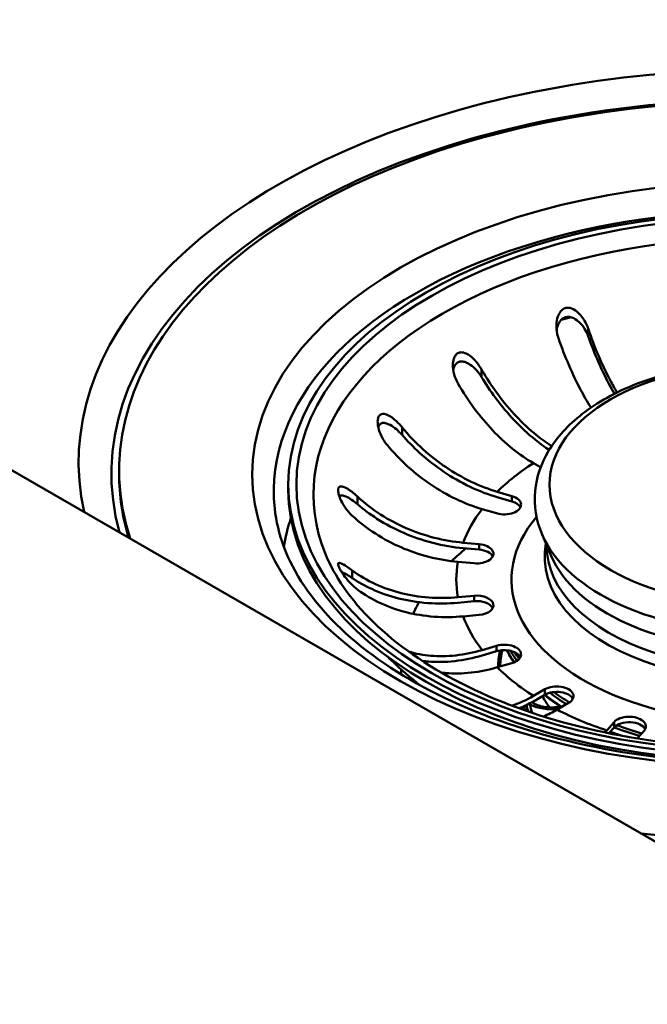
# Paper-space layout 'ISO_6' of a CAD drawing. Units: millimetres. Extents: x 0 to 2100, y 0 to 2970.
# Drawn here: x 1245 to 1301, y 1421 to 1509 of the extents above; entities that cross this region are included whole.
import ezdxf

# ---------------------------------------------------------------- set-up
doc = ezdxf.new("R2010")
doc.units = ezdxf.units.MM
doc.header["$LTSCALE"] = 10
doc.layers.add('Visible Edges(ISO)', color=7, linetype='Continuous', lineweight=50)
doc.layers.add('Visible Tangent Edges(ISO)', color=7, linetype='Continuous', lineweight=50)

psp = doc.layouts.new('ISO_6')

# ---------------------------------------------------------------- linework, layer by layer
at = {"layer": 'Visible Edges(ISO)'}
for p, q in [((859.503, 1691.263), (1326.9, 1421.411)), ((1253.89, 1469.061), (1253.89, 1468.734)), ((1291.518, 1469.355), (1290.867, 1469.73)), ((1268.99, 1467.828), (1268.99, 1467.339)), ((1287.651, 1467.175), (1288.951, 1466.792)), ((1288.951, 1466.302), (1287.651, 1466.685)), ((1287.589, 1465.249), (1286.289, 1465.631)), ((1292.459, 1461.454), (1291.646, 1463.369)), ((1284.599, 1462.627), (1286.039, 1462.495)), ((1286.039, 1462.005), (1284.599, 1462.137)), ((1285.57, 1460.785), (1284.129, 1460.916)), ((1284.129, 1457.757), (1285.57, 1457.889)), ((1285.57, 1457.399), (1284.129, 1457.268)), ((1286.039, 1456.178), (1284.599, 1456.047)), ((1286.289, 1453.042), (1287.589, 1453.425)), ((1287.589, 1452.935), (1286.289, 1452.553)), ((1288.951, 1451.881), (1287.651, 1451.499)), ((1290.867, 1448.944), (1291.899, 1449.539)), ((1291.899, 1449.049), (1290.867, 1448.454)), ((1294.02, 1448.314), (1292.989, 1447.719)), ((1293.272, 1447.992), (1293.106, 1447.967)), ((1297.415, 1445.862), (1298.077, 1446.612)), ((1298.077, 1446.122), (1297.622, 1445.607)), ((1300.75, 1445.826), (1300.151, 1445.147))]:
    psp.add_line(p, q, dxfattribs=at)
for centre, major_axis, start_param, end_param in [((1310.99, 1469.061), (-57.1, 0), 1.385946, 6.468036), ((1310.99, 1468.734), (-57.1, 0), 0, 0.172564), ((1310.99, 1467.339), (42, 0), 3.141593, 6.283185), ((1288.27, 1466.021), (1.5, 0), 4.24115, 7.382743), ((1288.27, 1465.531), (1.5, 0), 0.286757, 1.099557), ((1285.804, 1461.64), (1.5, 0), 4.555309, 7.696902), ((1285.804, 1461.15), (1.5, 0), 0.286757, 1.413717), ((1285.804, 1457.034), (1.5, 0), 4.869469, 8.011061), ((1285.804, 1456.544), (1.5, 0), 0.286757, 1.727876), ((1288.27, 1452.653), (1.5, 0), 5.183628, 8.325221), ((1288.27, 1452.163), (1.5, 0), 0.286757, 2.042035), ((1310.99, 1451.234), (-23.099, 0), 6.148602, 6.257856), ((1292.959, 1448.927), (1.5, 0), 5.497787, 8.63938), ((1292.959, 1448.437), (1.5, 0), 0.286757, 2.356194), ((1310.99, 1449.601), (-20.573, 0), 0.1201, 0.183584), ((1299.414, 1446.219), (1.5, 0), 5.811946, 8.953539), ((1299.414, 1445.729), (1.5, 0), 0.286757, 2.670354)]:
    psp.add_ellipse(centre, major_axis=major_axis, ratio=0.57735, start_param=start_param, end_param=end_param, dxfattribs=at)
psp.add_ellipse((1310.99, 1467.828), major_axis=(-42, 0), ratio=0.57735, dxfattribs=at)
for points, knots in [([(1145.438, 1644.457), (1167.432, 1631.569), (1189.23, 1618.786), (1228.662, 1595.635), (1246.373, 1585.226), (1281.398, 1564.619), (1298.71, 1554.419), (1325.42, 1538.685), (1335.993, 1532.457), (1357.18, 1520.029), (1367.8, 1513.836), (1387.201, 1502.635), (1397.92, 1496.508), (1418.847, 1484.616), (1429.045, 1478.844), (1438.411, 1473.544)], [93.634343, 93.634343, 93.634343, 93.634343, 102.454443, 102.454443, 109.772617, 109.772617, 117.090792, 117.090792, 121.20622, 121.20622, 125.321648, 125.321648, 129.437076, 129.437076, 133.335904, 133.335904, 133.335904, 133.335904]), ([(1293.083, 1480.97), (1292.965, 1481.319), (1292.91, 1481.695), (1292.93, 1482.337), (1292.978, 1482.599), (1293.116, 1482.98), (1293.191, 1483.129), (1293.363, 1483.349), (1293.448, 1483.43), (1293.641, 1483.55), (1293.744, 1483.587), (1293.977, 1483.619), (1294.102, 1483.605), (1294.404, 1483.516), (1294.584, 1483.412), (1295.008, 1483.065), (1295.245, 1482.778), (1295.568, 1482.229), (1295.675, 1481.996), (1295.756, 1481.757)], [-0.7567842, -0.7567842, -0.7567842, -0.7567842, -0.6418499, -0.6418499, -0.5536274, -0.5536274, -0.4936278, -0.4936278, -0.4493618, -0.4493618, -0.4069555, -0.4069555, -0.3587108, -0.3587108, -0.2876079, -0.2876079, -0.1847733, -0.1847733, -0.1177627, -0.1177627, -0.1177627, -0.1177627]), ([(1295.756, 1481.074), (1295.675, 1481.303), (1295.566, 1481.526), (1295.302, 1481.944), (1295.144, 1482.143), (1294.821, 1482.45), (1294.659, 1482.572), (1294.361, 1482.72), (1294.229, 1482.765), (1293.97, 1482.797), (1293.846, 1482.788), (1293.609, 1482.715), (1293.503, 1482.653), (1293.282, 1482.458), (1293.182, 1482.312), (1293.028, 1481.984), (1292.973, 1481.79), (1292.944, 1481.581)], [-0.646373, -0.646373, -0.646373, -0.646373, -0.5622203, -0.5622203, -0.4764462, -0.4764462, -0.4068118, -0.4068118, -0.3569674, -0.3569674, -0.3103818, -0.3103818, -0.2643974, -0.2643974, -0.2011529, -0.2011529, -0.1337127, -0.1337127, -0.1337127, -0.1337127]), ([(1295.756, 1481.757), (1295.764, 1481.733), (1295.773, 1481.709), (1296.046, 1480.906), (1296.363, 1480.073), (1297.044, 1478.483), (1297.409, 1477.726), (1297.94, 1476.729), (1298.136, 1476.38), (1298.34, 1476.039)], [0.9845387, 0.9845387, 0.9845387, 0.9845387, 0.9921322, 0.9921322, 1.2403641, 1.2403641, 1.488596, 1.488596, 1.6200004, 1.6200004, 1.6200004, 1.6200004]), ([(1296.017, 1474.688), (1295.688, 1475.201), (1295.37, 1475.749), (1294.736, 1476.94), (1294.371, 1477.697), (1293.69, 1479.287), (1293.373, 1480.12), (1293.1, 1480.922), (1293.091, 1480.946), (1293.083, 1480.97)], [6.2517855, 6.2517855, 6.2517855, 6.2517855, 6.4569495, 6.4569495, 6.7051813, 6.7051813, 6.9534132, 6.9534132, 6.9610067, 6.9610067, 6.9610067, 6.9610067]), ([(1298.107, 1475.922), (1297.949, 1476.194), (1297.796, 1476.468), (1297.289, 1477.421), (1296.908, 1478.212), (1296.266, 1479.711), (1295.995, 1480.405), (1295.756, 1481.074)], [6.6426627, 6.6426627, 6.6426627, 6.6426627, 6.7462551, 6.7462551, 7.0055976, 7.0055976, 7.2142743, 7.2142743, 7.2142743, 7.2142743]), ([(1284.12, 1476.876), (1283.982, 1477.118), (1283.873, 1477.38), (1283.715, 1477.943), (1283.677, 1478.236), (1283.685, 1478.69), (1283.709, 1478.878), (1283.801, 1479.164), (1283.853, 1479.274), (1283.984, 1479.446), (1284.056, 1479.51), (1284.23, 1479.602), (1284.328, 1479.623), (1284.576, 1479.624), (1284.724, 1479.581), (1285.097, 1479.406), (1285.339, 1479.223), (1285.824, 1478.732), (1286.055, 1478.426), (1286.242, 1478.101)], [-0.6658084, -0.6658084, -0.6658084, -0.6658084, -0.5780609, -0.5780609, -0.4806471, -0.4806471, -0.4124295, -0.4124295, -0.3649902, -0.3649902, -0.3235405, -0.3235405, -0.2788179, -0.2788179, -0.2155972, -0.2155972, -0.1127232, -0.1127232, -0.0002888, -0.0002888, -0.0002888, -0.0002888]), ([(1286.242, 1477.418), (1286.113, 1477.631), (1285.962, 1477.833), (1285.627, 1478.207), (1285.436, 1478.381), (1285.081, 1478.625), (1284.916, 1478.712), (1284.631, 1478.798), (1284.51, 1478.815), (1284.29, 1478.796), (1284.194, 1478.765), (1284.013, 1478.655), (1283.935, 1478.574), (1283.793, 1478.351), (1283.742, 1478.202), (1283.713, 1478.046)], [-0.646186, -0.646186, -0.646186, -0.646186, -0.560803, -0.560803, -0.4715216, -0.4715216, -0.4027091, -0.4027091, -0.3532665, -0.3532665, -0.3097306, -0.3097306, -0.263152, -0.263152, -0.2041761, -0.2041761, -0.2041761, -0.2041761]), ([(1291.646, 1463.369), (1291.121, 1464.607), (1290.901, 1465.937), (1291.141, 1468.488), (1291.56, 1469.701), (1292.96, 1472.038), (1293.987, 1473.147), (1296.585, 1475.168), (1298.196, 1476.058), (1301.795, 1477.484), (1303.786, 1478.016), (1307.928, 1478.673), (1310.077, 1478.801), (1314.331, 1478.646), (1316.435, 1478.365), (1320.407, 1477.413), (1322.274, 1476.741), (1325.586, 1475.045), (1327.032, 1474.02), (1329.293, 1471.696), (1330.127, 1470.4), (1330.995, 1467.767), (1331.096, 1466.454), (1330.766, 1464.563), (1330.584, 1463.956), (1330.335, 1463.369)], [5.257544, 5.257544, 5.257544, 5.257544, 5.552028, 5.552028, 5.830641, 5.830641, 6.136472, 6.136472, 6.467056, 6.467056, 6.800381, 6.800381, 7.131528, 7.131528, 7.462012, 7.462012, 7.793911, 7.793911, 8.12759, 8.12759, 8.451422, 8.451422, 8.739985, 8.739985, 8.879623, 8.879623, 8.879623, 8.879623]), ([(1286.242, 1478.101), (1286.254, 1478.078), (1286.267, 1478.056), (1286.693, 1477.318), (1287.186, 1476.559), (1288.247, 1475.128), (1288.816, 1474.456), (1289.897, 1473.315), (1290.511, 1472.74), (1291.594, 1471.866), (1292.058, 1471.534), (1292.503, 1471.25)], [0.9845387, 0.9845387, 0.9845387, 0.9845387, 0.9921322, 0.9921322, 1.2403641, 1.2403641, 1.488596, 1.488596, 1.7370846, 1.7370846, 1.9184107, 1.9184107, 1.9184107, 1.9184107]), ([(1292.281, 1470.904), (1291.878, 1471.17), (1291.463, 1471.472), (1290.4, 1472.33), (1289.759, 1472.93), (1288.629, 1474.123), (1288.035, 1474.825), (1287.035, 1476.174), (1286.614, 1476.804), (1286.242, 1477.418)], [6.3242967, 6.3242967, 6.3242967, 6.3242967, 6.4866432, 6.4866432, 6.7462551, 6.7462551, 7.0055976, 7.0055976, 7.2142743, 7.2142743, 7.2142743, 7.2142743]), ([(1290.867, 1469.73), (1290.282, 1470.068), (1289.642, 1470.504), (1288.389, 1471.515), (1287.776, 1472.09), (1286.694, 1473.232), (1286.126, 1473.903), (1285.065, 1475.334), (1284.572, 1476.093), (1284.146, 1476.832), (1284.133, 1476.854), (1284.12, 1476.876)], [5.959972, 5.959972, 5.959972, 5.959972, 6.208461, 6.208461, 6.456949, 6.456949, 6.705181, 6.705181, 6.953413, 6.953413, 6.961007, 6.961007, 6.961007, 6.961007]), ([(1277.788, 1471.383), (1277.556, 1471.665), (1277.36, 1471.993), (1277.108, 1472.591), (1277.034, 1472.848), (1276.971, 1473.244), (1276.961, 1473.405), (1276.984, 1473.662), (1277.007, 1473.764), (1277.082, 1473.934), (1277.131, 1474), (1277.264, 1474.1), (1277.346, 1474.125), (1277.566, 1474.134), (1277.718, 1474.093), (1278.118, 1473.902), (1278.382, 1473.709), (1278.82, 1473.302), (1278.99, 1473.12), (1279.15, 1472.926)], [-0.7567752, -0.7567752, -0.7567752, -0.7567752, -0.6420761, -0.6420761, -0.5537607, -0.5537607, -0.4937063, -0.4937063, -0.4494205, -0.4494205, -0.4070289, -0.4070289, -0.3588203, -0.3588203, -0.2878434, -0.2878434, -0.1850305, -0.1850305, -0.1177619, -0.1177619, -0.1177619, -0.1177619]), ([(1279.15, 1472.244), (1278.989, 1472.427), (1278.817, 1472.598), (1278.461, 1472.9), (1278.273, 1473.035), (1277.937, 1473.218), (1277.784, 1473.28), (1277.536, 1473.325), (1277.435, 1473.326), (1277.259, 1473.276), (1277.185, 1473.23), (1277.08, 1473.105), (1277.044, 1473.039), (1277.019, 1472.962)], [-0.646359, -0.646359, -0.646359, -0.646359, -0.56203, -0.56203, -0.4761183, -0.4761183, -0.4065987, -0.4065987, -0.3568079, -0.3568079, -0.3103006, -0.3103006, -0.2743847, -0.2743847, -0.2743847, -0.2743847]), ([(1279.15, 1472.926), (1279.166, 1472.906), (1279.182, 1472.887), (1279.719, 1472.237), (1280.34, 1471.58), (1281.677, 1470.368), (1282.393, 1469.814), (1283.756, 1468.895), (1284.529, 1468.447), (1286.107, 1467.695), (1286.913, 1467.392), (1287.651, 1467.175)], [0.984539, 0.984539, 0.984539, 0.984539, 0.992132, 0.992132, 1.240364, 1.240364, 1.488596, 1.488596, 1.737085, 1.737085, 1.985573, 1.985573, 1.985573, 1.985573]), ([(1287.651, 1466.685), (1286.88, 1466.912), (1286.038, 1467.229), (1284.389, 1468.014), (1283.582, 1468.483), (1282.158, 1469.442), (1281.41, 1470.021), (1280.149, 1471.163), (1279.619, 1471.707), (1279.15, 1472.244)], [6.2270313, 6.2270313, 6.2270313, 6.2270313, 6.4866432, 6.4866432, 6.7462551, 6.7462551, 7.0055976, 7.0055976, 7.2142743, 7.2142743, 7.2142743, 7.2142743]), ([(1286.289, 1465.631), (1285.551, 1465.848), (1284.745, 1466.152), (1283.167, 1466.904), (1282.394, 1467.352), (1281.031, 1468.27), (1280.315, 1468.825), (1278.978, 1470.036), (1278.357, 1470.693), (1277.82, 1471.344), (1277.804, 1471.363), (1277.788, 1471.383)], [5.959972, 5.959972, 5.959972, 5.959972, 6.208461, 6.208461, 6.456949, 6.456949, 6.705181, 6.705181, 6.953413, 6.953413, 6.961007, 6.961007, 6.961007, 6.961007]), ([(1274.705, 1465.028), (1274.452, 1465.263), (1274.214, 1465.547), (1273.858, 1466.083), (1273.73, 1466.322), (1273.569, 1466.698), (1273.515, 1466.854), (1273.451, 1467.125), (1273.436, 1467.242), (1273.444, 1467.423), (1273.461, 1467.49), (1273.525, 1467.599), (1273.574, 1467.632), (1273.724, 1467.668), (1273.842, 1467.647), (1274.177, 1467.51), (1274.418, 1467.36), (1274.841, 1467.035), (1275.008, 1466.893), (1275.174, 1466.739)], [-0.7539225, -0.7539225, -0.7539225, -0.7539225, -0.6414311, -0.6414311, -0.5536443, -0.5536443, -0.4939103, -0.4939103, -0.4435808, -0.4435808, -0.4024597, -0.4024597, -0.3551581, -0.3551581, -0.283018, -0.283018, -0.1808136, -0.1808136, -0.1177845, -0.1177845, -0.1177845, -0.1177845]), ([(1275.174, 1466.057), (1274.998, 1466.209), (1274.819, 1466.346), (1274.471, 1466.581), (1274.3, 1466.681), (1274.009, 1466.809), (1273.883, 1466.847), (1273.683, 1466.857), (1273.603, 1466.838), (1273.543, 1466.785), (1273.543, 1466.785), (1273.543, 1466.784)], [-0.6457592, -0.6457592, -0.6457592, -0.6457592, -0.5620248, -0.5620248, -0.4778119, -0.4778119, -0.4082011, -0.4082011, -0.350098, -0.350098, -0.3499489, -0.3499489, -0.3499489, -0.3499489]), ([(1275.174, 1466.739), (1275.192, 1466.723), (1275.21, 1466.706), (1275.806, 1466.16), (1276.494, 1465.622), (1277.976, 1464.669), (1278.77, 1464.252), (1280.281, 1463.597), (1281.137, 1463.298), (1282.887, 1462.85), (1283.781, 1462.702), (1284.599, 1462.627)], [0.984539, 0.984539, 0.984539, 0.984539, 0.992132, 0.992132, 1.240364, 1.240364, 1.488596, 1.488596, 1.737085, 1.737085, 1.985573, 1.985573, 1.985573, 1.985573]), ([(1354.203, 1465.686), (1353.918, 1463.028), (1352.816, 1460.355), (1349.095, 1455.46), (1346.619, 1453.233), (1340.55, 1449.346), (1336.991, 1447.677), (1329.096, 1445.038), (1324.76, 1444.07), (1315.749, 1442.952), (1311.073, 1442.804), (1301.876, 1443.35), (1297.355, 1444.044), (1288.95, 1446.193), (1285.066, 1447.646), (1278.333, 1451.128), (1275.484, 1453.154), (1271.053, 1457.539), (1269.487, 1459.894), (1268.172, 1463.402), (1267.9, 1464.544), (1267.778, 1465.686)], [2.418098, 2.418098, 2.418098, 2.418098, 2.769741, 2.769741, 3.089934, 3.089934, 3.40217, 3.40217, 3.71523, 3.71523, 4.02947, 4.02947, 4.343902, 4.343902, 4.657452, 4.657452, 4.969685, 4.969685, 5.284833, 5.284833, 5.435884, 5.435884, 5.435884, 5.435884]), ([(1284.599, 1462.137), (1283.744, 1462.215), (1282.81, 1462.37), (1280.982, 1462.838), (1280.088, 1463.15), (1278.509, 1463.835), (1277.68, 1464.27), (1276.282, 1465.169), (1275.694, 1465.61), (1275.174, 1466.057)], [6.2270313, 6.2270313, 6.2270313, 6.2270313, 6.4866432, 6.4866432, 6.7462551, 6.7462551, 7.0055976, 7.0055976, 7.2142743, 7.2142743, 7.2142743, 7.2142743]), ([(1284.129, 1460.916), (1283.311, 1460.991), (1282.418, 1461.139), (1280.668, 1461.587), (1279.812, 1461.886), (1278.301, 1462.541), (1277.507, 1462.958), (1276.025, 1463.912), (1275.336, 1464.449), (1274.741, 1464.996), (1274.723, 1465.012), (1274.705, 1465.028)], [5.959972, 5.959972, 5.959972, 5.959972, 6.208461, 6.208461, 6.456949, 6.456949, 6.705181, 6.705181, 6.953413, 6.953413, 6.961007, 6.961007, 6.961007, 6.961007]), ([(1349.699, 1461.694), (1348.757, 1459.369), (1347.11, 1457.077), (1342.62, 1452.977), (1339.853, 1451.154), (1333.437, 1448.084), (1329.793, 1446.834), (1321.974, 1445.038), (1317.799, 1444.495), (1309.348, 1444.182), (1305.073, 1444.413), (1296.876, 1445.627), (1292.955, 1446.608), (1285.879, 1449.203), (1282.723, 1450.814), (1277.484, 1454.47), (1275.404, 1456.512), (1273.252, 1459.642), (1272.699, 1460.664), (1272.282, 1461.694)], [2.586036, 2.586036, 2.586036, 2.586036, 2.920053, 2.920053, 3.235044, 3.235044, 3.548346, 3.548346, 3.862834, 3.862834, 4.177985, 4.177985, 4.492851, 4.492851, 4.806606, 4.806606, 5.120016, 5.120016, 5.267946, 5.267946, 5.267946, 5.267946]), ([(1275.174, 1458.435), (1274.927, 1458.619), (1274.676, 1458.85), (1274.254, 1459.309), (1274.082, 1459.522), (1273.838, 1459.865), (1273.744, 1460.01), (1273.597, 1460.264), (1273.541, 1460.376), (1273.469, 1460.554), (1273.449, 1460.621), (1273.435, 1460.737), (1273.445, 1460.777), (1273.506, 1460.833), (1273.575, 1460.829), (1273.807, 1460.744), (1274, 1460.633), (1274.38, 1460.382), (1274.539, 1460.27), (1274.705, 1460.146)], [-0.7543058, -0.7543058, -0.7543058, -0.7543058, -0.6445362, -0.6445362, -0.5556314, -0.5556314, -0.4952491, -0.4952491, -0.4445258, -0.4445258, -0.4034435, -0.4034435, -0.3551738, -0.3551738, -0.2830864, -0.2830864, -0.1809472, -0.1809472, -0.117785, -0.117785, -0.117785, -0.117785]), ([(1274.705, 1459.464), (1274.528, 1459.583), (1274.359, 1459.689), (1274.049, 1459.865), (1273.906, 1459.936), (1273.777, 1459.983), (1273.768, 1459.986), (1273.76, 1459.989)], [-0.6457452, -0.6457452, -0.6457452, -0.6457452, -0.5617926, -0.5617926, -0.4774078, -0.4774078, -0.4713131, -0.4713131, -0.4713131, -0.4713131]), ([(1274.705, 1460.146), (1274.723, 1460.133), (1274.741, 1460.12), (1275.336, 1459.682), (1276.025, 1459.27), (1277.507, 1458.588), (1278.301, 1458.317), (1279.812, 1457.938), (1280.668, 1457.795), (1282.418, 1457.668), (1283.311, 1457.683), (1284.129, 1457.757)], [0.984539, 0.984539, 0.984539, 0.984539, 0.992132, 0.992132, 1.240364, 1.240364, 1.488596, 1.488596, 1.737085, 1.737085, 1.985573, 1.985573, 1.985573, 1.985573]), ([(1284.129, 1457.268), (1283.275, 1457.189), (1282.341, 1457.174), (1280.513, 1457.307), (1279.618, 1457.456), (1278.04, 1457.852), (1277.21, 1458.135), (1275.813, 1458.779), (1275.225, 1459.112), (1274.705, 1459.464)], [6.2270313, 6.2270313, 6.2270313, 6.2270313, 6.4866432, 6.4866432, 6.7462551, 6.7462551, 7.0055976, 7.0055976, 7.2142743, 7.2142743, 7.2142743, 7.2142743]), ([(1284.599, 1456.047), (1283.781, 1455.972), (1282.887, 1455.957), (1281.137, 1456.084), (1280.281, 1456.227), (1278.77, 1456.606), (1277.976, 1456.877), (1276.494, 1457.56), (1275.806, 1457.971), (1275.21, 1458.409), (1275.192, 1458.422), (1275.174, 1458.435)], [5.959972, 5.959972, 5.959972, 5.959972, 6.208461, 6.208461, 6.456949, 6.456949, 6.705181, 6.705181, 6.953413, 6.953413, 6.961007, 6.961007, 6.961007, 6.961007]), ([(1280.822, 1449.853), (1279.894, 1450.569), (1278.997, 1451.337), (1278.043, 1452.254), (1277.949, 1452.346), (1277.855, 1452.438)], [4.8553241, 4.8553241, 4.8553241, 4.8553241, 4.9571003, 4.9571003, 4.9683099, 4.9683099, 4.9683099, 4.9683099]), ([(1279.729, 1452.908), (1280.374, 1452.71), (1281.059, 1452.585), (1282.394, 1452.472), (1283.167, 1452.478), (1284.745, 1452.655), (1285.551, 1452.825), (1286.289, 1453.042)], [1.2505312, 1.2505312, 1.2505312, 1.2505312, 1.488596, 1.488596, 1.7370846, 1.7370846, 1.9855733, 1.9855733, 1.9855733, 1.9855733]), ([(1286.289, 1452.553), (1285.518, 1452.326), (1284.676, 1452.148), (1283.027, 1451.963), (1282.22, 1451.956), (1281.318, 1452.033), (1281.127, 1452.055), (1280.934, 1452.082)], [6.2270313, 6.2270313, 6.2270313, 6.2270313, 6.4866432, 6.4866432, 6.7462551, 6.7462551, 6.8151379, 6.8151379, 6.8151379, 6.8151379]), ([(1287.651, 1451.499), (1286.913, 1451.282), (1286.107, 1451.112), (1284.529, 1450.935), (1283.756, 1450.928), (1282.933, 1450.998), (1282.789, 1451.014), (1282.645, 1451.032)], [5.9599721, 5.9599721, 5.9599721, 5.9599721, 6.2084608, 6.2084608, 6.4569495, 6.4569495, 6.5085888, 6.5085888, 6.5085888, 6.5085888]), ([(1288.973, 1448.07), (1288.987, 1448.075), (1289.002, 1448.08), (1289.642, 1448.303), (1290.282, 1448.605), (1290.867, 1448.944)], [1.731483, 1.731483, 1.731483, 1.731483, 1.7370846, 1.7370846, 1.9855733, 1.9855733, 1.9855733, 1.9855733]), ([(1293.106, 1447.967), (1292.898, 1447.935), (1292.68, 1447.919), (1292.241, 1447.922), (1292.02, 1447.942), (1291.609, 1448.013), (1291.417, 1448.064), (1291.086, 1448.186), (1290.945, 1448.255), (1290.802, 1448.345), (1290.773, 1448.365), (1290.746, 1448.385)], [3.665191, 3.665191, 3.665191, 3.665191, 3.940233, 3.940233, 4.218452, 4.218452, 4.492733, 4.492733, 4.75644, 4.75644, 4.83096, 4.83096, 4.83096, 4.83096])]:
    psp.add_open_spline(points, degree=3, knots=knots, dxfattribs=at)
for points in [[(1289.134, 1451.945), (1288.894, 1452.298), (1288.68, 1452.656), (1288.491, 1453.02)], [(1293.361, 1447.934), (1292.83, 1448.283), (1292.33, 1448.649), (1291.863, 1449.028)], [(1290.867, 1448.454), (1290.472, 1448.225), (1290.053, 1448.012), (1289.629, 1447.829)], [(1290.547, 1448.275), (1290.552, 1448.245), (1290.559, 1448.213), (1290.566, 1448.178)], [(1292.989, 1447.719), (1292.6, 1447.494), (1292.187, 1447.286), (1291.771, 1447.107)], [(1297.253, 1445.683), (1297.308, 1445.742), (1297.362, 1445.802), (1297.415, 1445.862)], [(1298.303, 1445.473), (1298.102, 1445.547), (1297.903, 1445.624), (1297.706, 1445.702)]]:
    psp.add_open_spline(points, degree=3, dxfattribs=at)
at = {"layer": 'Visible Tangent Edges(ISO)'}
for p, q in [((1295.756, 1481.757), (1295.756, 1481.074)), ((1286.242, 1478.101), (1286.242, 1477.418)), ((1279.15, 1472.926), (1279.15, 1472.244)), ((1275.174, 1466.739), (1275.174, 1466.057)), ((1288.951, 1466.792), (1288.951, 1466.302)), ((1286.039, 1462.495), (1286.039, 1462.005)), ((1274.705, 1460.146), (1274.705, 1459.464)), ((1285.57, 1457.889), (1285.57, 1457.399)), ((1287.589, 1453.425), (1287.589, 1452.935)), ((1291.899, 1449.539), (1291.899, 1449.049)), ((1298.077, 1446.612), (1298.077, 1446.122))]:
    psp.add_line(p, q, dxfattribs=at)
for centre, major_axis, ratio, start_param, end_param in [((1310.99, 1469.788), (-60.717, 0), 0.57735, 1.444493, 6.409489), ((1310.99, 1468.796), (-57.79, 0), 0.57735, 2.356194, 6.441186), ((1310.99, 1467.233), (-43.296, 0), 0.57735, 3.079689, 6.345089), ((1310.99, 1466.923), (-39.754, 0), 0.57735, 2.911751, 6.513027), ((1310.99, 1460.168), (42.539, 0), 0.57735, 1.975094, 1.998294), ((1310.99, 1459.337), (27, 0), 0.57735, 2.411779, 2.61477), ((1310.99, 1459.337), (-27, 0), 0.57735, 5.867531, 6.070522), ((1310.99, 1460.168), (-42.539, 0), 0.57735, 6.092952, 6.198373), ((1310.99, 1459.337), (22.075, 0), 0.57735, 2.687222, 6.737556), ((1310.99, 1466.105), (19.916, 0), 0.57735, 3.381835, 6.042943), ((1310.99, 1451.527), (31.933, 0), 0.57735, 2.529902, 2.603423), ((1310.99, 1461.361), (19.121, 0), 0.57735, 3.031773, 6.393005), ((1310.99, 1462.306), (18.917, 0), 0.57735, 3.136516, 6.288262), ((1310.99, 1464.075), (19.08, 0), 0.57735, 3.381835, 6.042943), ((1310.99, 1459.337), (-27, 0), 0.57735, 6.18169, 6.384681), ((1310.99, 1451.527), (-31.933, 0), 0.57735, 5.963931, 6.022573), ((1310.99, 1459.337), (-27, 0), 0.57735, 0.212664, 0.415655), ((1310.99, 1451.234), (-23.288, 0), 0.57735, 6.151211, 6.262223), ((1310.99, 1456.969), (-23.5, 0), 0.57735, 0.295483, 0.378624), ((1310.99, 1457.473), (-23.5, 0), 0.57735, 0.338431, 0.407603), ((1310.99, 1457.635), (-23.317, 0), 0.57735, 0.364036, 0.410438), ((1310.99, 1459.337), (-27, 0), 0.57735, 0.526823, 0.729814), ((1310.99, 1451.527), (-31.933, 0), 0.57735, 0.011688, 0.036081), ((1310.99, 1456.969), (-23.5, 0), 0.57735, 0.622984, 0.725788), ((1310.99, 1457.473), (-23.5, 0), 0.57735, 0.653528, 0.752062), ((1310.99, 1457.635), (-23.317, 0), 0.57735, 0.668697, 0.760188), ((1310.99, 1450.708), (-21.506, 0), 0.57735, 0.220044, 0.249476), ((1310.99, 1450.413), (-21.144, 0), 0.57735, 0.189998, 0.237334), ((1292.493, 1449.429), (2.9, 0), 0.57735, 3.985586, 4.9304), ((1293.243, 1447.077), (-0.138, 0.889), 0.211325, 5.740507, 6.283185), ((1310.99, 1459.337), (-27, 0), 0.57735, 0.840982, 1.043973), ((1310.99, 1457.473), (-23.5, 0), 0.57735, 0.989524, 1.101006), ((1310.99, 1457.635), (-23.317, 0), 0.57735, 0.996953, 1.106504), ((1310.99, 1456.969), (-23.5, 0), 0.57735, 0.972549, 1.022456)]:
    psp.add_ellipse(centre, major_axis=major_axis, ratio=ratio, start_param=start_param, end_param=end_param, dxfattribs=at)
for centre, major_axis in [((1310.99, 1468.722), (45.218, 0)), ((1310.99, 1467.828), (-41.277, 0)), ((1310.99, 1467.809), (-18.677, 0))]:
    psp.add_ellipse(centre, major_axis=major_axis, ratio=0.57735, dxfattribs=at)
psp.add_open_spline([(1291.673, 1448.919), (1291.673, 1448.918), (1291.674, 1448.918), (1291.873, 1448.587), (1292.071, 1448.256), (1292.27, 1447.926)], degree=3, knots=[-0.4879126, -0.4879126, -0.4879126, -0.4879126, -0.4876981, -0.4876981, -0.3720584, -0.3720584, -0.3720584, -0.3720584], dxfattribs=at)

doc.saveas('drawing.dxf')
